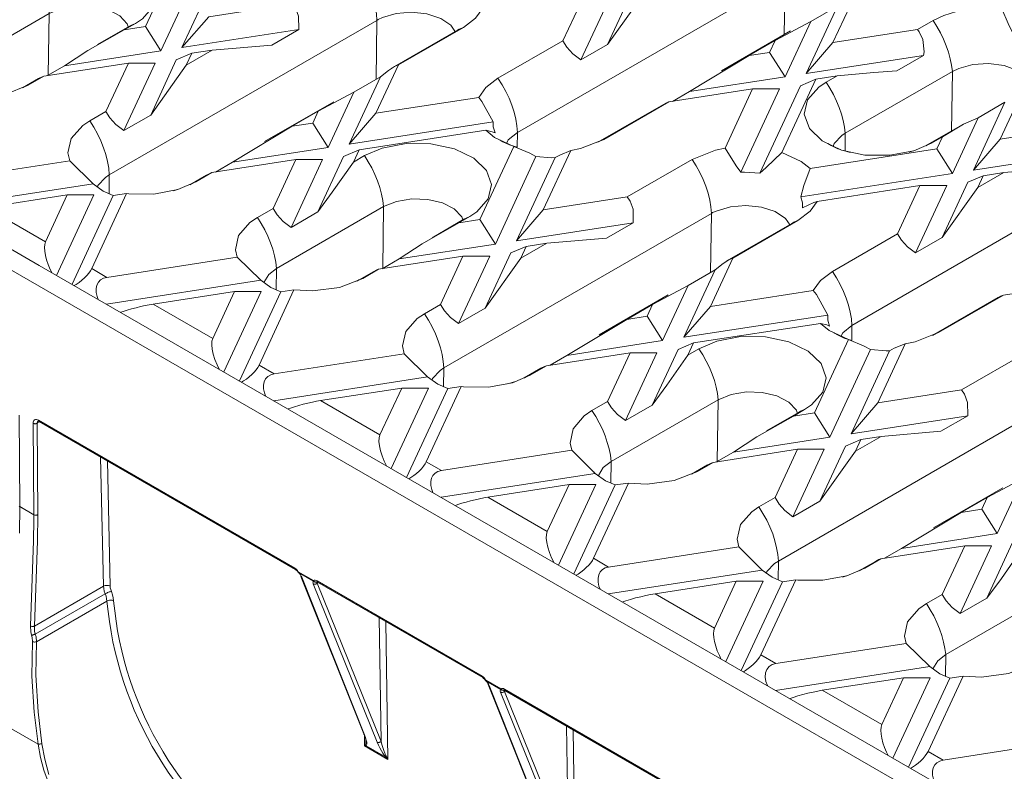
# Model space of a CAD drawing. Units: millimetres. Extents: x 1 to 1152, y 1 to 1319.
# Drawn here: x 12 to 13, y 6 to 7 of the extents above; entities that cross this region are included whole.
import ezdxf

# ---------------------------------------------------------------- set-up
doc = ezdxf.new("R2010")
doc.units = ezdxf.units.MM
doc.header["$LTSCALE"] = 5

msp = doc.modelspace()

# ---------------------------------------------------------------- linework, layer by layer
at = {"color": 7, "lineweight": 18}
for points in [[(14.25844, 5.64037), (11.47456, 7.24748), (11.48959, 7.25615), (12.15216, 6.87366), (12.21896, 6.83509), (12.84812, 6.47188), (12.91494, 6.43331), (13.54409, 6.0701), (13.61091, 6.03153)], [(12.65477, 7.02201), (12.65806, 7.01671), (12.66303, 7.01123), (12.66969, 7.00617), (12.69195, 7.01902), (12.72158, 7.06058), (12.74316, 7.07303), (12.79287, 7.07728), (12.81514, 7.09013), (12.81545, 7.09267), (12.81467, 7.10283), (12.8117, 7.10937), (12.80998, 7.1116), (12.82339, 7.11935), (12.82681, 7.11401), (12.82988, 7.10845), (12.83258, 7.10274), (12.83488, 7.09696), (12.83674, 7.09117), (12.83816, 7.08542), (12.83912, 7.07981), (12.83959, 7.07438), (12.61688, 6.94581), (12.61669, 6.93344)], [(12.21114, 7.0871), (12.22595, 7.09342), (12.24578, 7.0972), (12.26649, 7.09698), (12.28603, 7.09278), (12.30208, 7.08512), (12.3128, 7.07484), (12.31703, 7.06302), (12.31427, 7.05112), (12.3048, 7.04037), (12.29891, 7.03644)], [(12.35392, 7.08635), (12.34876, 7.08915), (12.33556, 7.09478), (12.30728, 7.03385)], [(12.13514, 7.04323), (12.13844, 7.03794), (12.14341, 7.03244), (12.15006, 7.02738), (12.17233, 7.04024), (12.18444, 7.05673), (12.20195, 7.0818), (12.21114, 7.0871), (12.21435, 7.08208), (12.21728, 7.07687), (12.21987, 7.07151), (12.22212, 7.06608), (12.22399, 7.06062), (12.22546, 7.05519), (12.22652, 7.04985), (12.22717, 7.04466), (12.13809, 6.99323), (12.13781, 6.97533)], [(12.43485, 7.03131), (12.3377, 7.01628), (12.36983, 7.08548), (12.36684, 7.08541), (12.35392, 7.08635), (12.32013, 7.01356), (12.24001, 7.00117), (12.22589, 6.99302)], [(12.27448, 6.96319), (12.27778, 6.9579), (12.28276, 6.9524), (12.28939, 6.94734), (12.31167, 6.9602), (12.3413, 7.00176), (12.36287, 7.01421), (12.41258, 7.01845), (12.43485, 7.03131), (12.43492, 7.03181), (12.43474, 7.04252), (12.43217, 7.04934), (12.42969, 7.05278), (12.48377, 7.08401), (12.48717, 7.07866), (12.49024, 7.07309), (12.49295, 7.0674), (12.49524, 7.0616), (12.49712, 7.05581), (12.49853, 7.05008), (12.49948, 7.04445), (12.49995, 7.03902), (12.27724, 6.91045), (12.27701, 6.89478)], [(12.83887, 7.02702), (12.83959, 7.07438), (12.85039, 7.0788), (12.86313, 7.08092), (12.8763, 7.08049), (12.88849, 7.07773), (12.89833, 7.07256), (12.90463, 7.06596), (12.90474, 7.06563)], [(12.69195, 7.01902), (12.71328, 7.06496), (12.72614, 7.07041), (12.72158, 7.06058)], [(12.60069, 6.99078), (12.65477, 7.02201), (12.67345, 7.06226), (12.58796, 7.04903), (12.58209, 7.04083), (12.57192, 7.0331), (12.51785, 7.0019), (12.51455, 7.00053), (12.50958, 6.99734), (12.50292, 6.99202)], [(12.66969, 7.00617), (12.69571, 7.06226), (12.67345, 7.06226)], [(12.87945, 7.02046), (12.89813, 7.06071)], [(12.22638, 6.99331), (12.22717, 7.04466), (12.23796, 7.04906), (12.25067, 7.05119), (12.26385, 7.05076), (12.27606, 7.04791), (12.28588, 7.04277), (12.29221, 7.03609), (12.29292, 7.0337)], [(12.42969, 7.05278), (12.35998, 7.04201), (12.3377, 7.01628)], [(12.88289, 6.99277), (12.91337, 6.99553), (12.9326, 6.99701), (12.95488, 7.00987), (12.85719, 6.99476), (12.88321, 7.05084), (12.86094, 7.03798), (12.83962, 6.99203), (12.76003, 6.97973), (12.74592, 6.97158)], [(13.19542, 7.03206), (13.18444, 7.0384), (13.18406, 7.03855), (13.18284, 7.0387), (13.18102, 7.03867), (13.17863, 7.03846), (13.17578, 7.03808), (13.06727, 7.02128), (13.05717, 7.01805), (13.04778, 7.01483), (13.03927, 7.02092), (13.03114, 7.02442), (13.02528, 7.03651), (13.02006, 7.04853), (13.01235, 7.04923), (13.00467, 7.04935), (12.99299, 7.04851), (12.98217, 7.04646), (12.9717, 7.04316), (12.9628, 7.03888)], [(12.4992, 6.98987), (12.49995, 7.03902), (12.50089, 7.03983), (12.50473, 7.04127), (12.51592, 7.0446), (12.52866, 7.04576), (12.54162, 7.04431), (12.55303, 7.04051), (12.56159, 7.0349), (12.56537, 7.0293)], [(12.95488, 7.00987), (12.95523, 7.01294), (12.9543, 7.02294), (12.95121, 7.02942), (12.94971, 7.03134), (12.9628, 7.03888), (12.96601, 7.03387), (12.96892, 7.02865), (12.97152, 7.0233), (12.97377, 7.01787), (12.97563, 7.01241), (12.9771, 7.00698), (12.97817, 7.00165), (12.97881, 6.99645), (12.88973, 6.94502), (12.88951, 6.93035)], [(12.24001, 7.00117), (12.25924, 7.01384), (12.28971, 7.03113), (12.29891, 7.03644), (12.29569, 7.03513), (12.29402, 7.03416), (12.26748, 7.01884)], [(12.32013, 7.01356), (12.30728, 7.03385), (12.28971, 7.03113)], [(12.56687, 7.03071), (12.51469, 7.00059)], [(12.57192, 7.0331), (12.56852, 7.0317), (12.56688, 7.03071)], [(12.86094, 7.03798), (12.83133, 7.02215), (12.80974, 7.00969), (12.76003, 6.97973)], [(12.85719, 6.99476), (12.87945, 7.02046), (12.94971, 7.03134)], [(12.84426, 7.03015), (12.78669, 6.99691)], [(12.34585, 7.01158), (12.36287, 7.01421)], [(12.83133, 7.02215), (12.82676, 7.01231)], [(13.01864, 6.94012), (13.03748, 6.98067), (13.05055, 6.98823), (13.05637, 6.9921), (13.06588, 7.00284), (13.06869, 7.01471), (13.06727, 7.02128)], [(12.31167, 6.9602), (12.33299, 7.00615), (12.34585, 7.01158), (12.3413, 7.00176)], [(12.80974, 7.00969), (12.82676, 7.01231), (12.83962, 6.99203)], [(12.20538, 6.98302), (12.2066, 6.9837), (12.20983, 6.98501), (12.22289, 6.99256), (12.29316, 7.00344), (12.27448, 6.96319), (12.26105, 6.95544)], [(12.29316, 7.00344), (12.31544, 7.00342), (12.28939, 6.94734)], [(12.49917, 6.96165), (12.51785, 7.0019)], [(12.51419, 7.00031), (12.51215, 6.99913)], [(12.97806, 6.94692), (12.97881, 6.99645), (12.98413, 6.99895), (12.99585, 7.00221), (13.00898, 7.0031), (13.02185, 7.0014), (13.03301, 6.9973), (13.0412, 6.99141), (13.04521, 6.98467)], [(12.21841, 6.99051), (12.20494, 6.98273)], [(12.21842, 6.99049), (12.22139, 6.99199), (12.22289, 6.99256)], [(12.36563, 6.91276), (12.37974, 6.9209), (12.45933, 6.93321), (12.48066, 6.97916), (12.50292, 6.99202), (12.47689, 6.93592), (12.59676, 6.95446), (12.59678, 6.95028), (12.59827, 6.9453), (12.59591, 6.94633), (12.59059, 6.94755)], [(12.59676, 6.95446), (12.58739, 6.9716), (12.58464, 6.97487), (12.59058, 6.98313), (12.60069, 6.99078), (12.60409, 6.98544), (12.60717, 6.97988), (12.60987, 6.97417), (12.61217, 6.9684), (12.61403, 6.9626), (12.61545, 6.95685), (12.61641, 6.95124), (12.61688, 6.94581), (12.60923, 6.93958), (12.6077, 6.93658)], [(12.86534, 6.99005), (12.85248, 6.98462), (12.81869, 6.91183)], [(12.83705, 6.92912), (12.86534, 6.99005), (12.88289, 6.99277), (12.87371, 6.98746), (12.86781, 6.98353), (12.85834, 6.97278), (12.85558, 6.96088), (12.85983, 6.94906), (12.87053, 6.93877), (12.88658, 6.9311), (12.90612, 6.92692), (12.92684, 6.9267), (12.94666, 6.93048), (12.96146, 6.9368), (12.97066, 6.9421), (12.96595, 6.93196)], [(12.20983, 6.98501), (12.19044, 6.97742), (12.16794, 6.97455), (12.15255, 6.97537), (12.12348, 6.91271), (12.13602, 6.90548)], [(12.68424, 6.9378), (12.68544, 6.93848), (12.68885, 6.9399), (12.74292, 6.97112), (12.81264, 6.9819), (12.78974, 6.93255), (12.78162, 6.93091), (12.76216, 6.9233)], [(12.8028, 6.9127), (12.83491, 6.9819), (12.81264, 6.9819)], [(12.87371, 6.98746), (12.87692, 6.98244), (12.87984, 6.97721), (12.88244, 6.97187), (12.88469, 6.96644), (12.88655, 6.96098), (12.88802, 6.95555), (12.88909, 6.95021), (12.88973, 6.94502), (12.88683, 6.94312), (12.88042, 6.93646), (12.87967, 6.93394)], [(12.48066, 6.97916), (12.45103, 6.96333), (12.42945, 6.95087), (12.37974, 6.9209)], [(12.58464, 6.97487), (12.49917, 6.96165), (12.47689, 6.93592)], [(12.46396, 6.97131), (12.40641, 6.93809)], [(12.73846, 6.96906), (12.6838, 6.93751)], [(12.73851, 6.96899), (12.74045, 6.97015), (12.74292, 6.97112)], [(12.86635, 6.88833), (12.8636, 6.88733), (12.85424, 6.88301), (12.85421, 6.88713), (12.85273, 6.89217), (12.97881, 6.91169), (13.00028, 6.95794), (13.02256, 6.9708), (12.99638, 6.9144), (13.09353, 6.92942)], [(12.45103, 6.96333), (12.44648, 6.95349)], [(12.93316, 6.8613), (12.93645, 6.85601), (12.94142, 6.85051), (12.94808, 6.84545), (12.97034, 6.85831), (12.99996, 6.89987), (13.02155, 6.91233), (13.07126, 6.91658), (13.09353, 6.92942), (13.09384, 6.93196), (13.09306, 6.94212), (13.09009, 6.94866), (13.08837, 6.9509), (13.10178, 6.95865), (13.1052, 6.9533), (13.10827, 6.94774), (13.11096, 6.94203), (13.11327, 6.93626), (13.11513, 6.93045), (13.11655, 6.92471), (13.11751, 6.9191), (13.11798, 6.91366), (12.89527, 6.7851), (12.89508, 6.77273)], [(13.00028, 6.95794), (12.98819, 6.95251), (12.97066, 6.9421)], [(12.24427, 6.92221), (12.24284, 6.92877), (12.24563, 6.94071), (12.25516, 6.95151), (12.26105, 6.95544), (12.26446, 6.95009), (12.26753, 6.94453), (12.27023, 6.93883), (12.27253, 6.93303), (12.27439, 6.92724), (12.27583, 6.92151), (12.27677, 6.91588), (12.27724, 6.91045), (12.27406, 6.90834), (12.26778, 6.90166), (12.26741, 6.90031)], [(12.45933, 6.93321), (12.44648, 6.95349), (12.42945, 6.95087)], [(12.98312, 6.94984), (12.95658, 6.93452)], [(12.99638, 6.9144), (13.01864, 6.94012), (13.08837, 6.9509)], [(12.48034, 6.92109), (12.48505, 6.93123), (12.59059, 6.94755), (12.59789, 6.94162), (12.61395, 6.93408)], [(12.48953, 6.9264), (12.50434, 6.93271), (12.52417, 6.93648), (12.54488, 6.93627), (12.56442, 6.93208), (12.58046, 6.92441), (12.59117, 6.91413), (12.59542, 6.90231), (12.59266, 6.89041), (12.58319, 6.87966), (12.5773, 6.87573)], [(12.63231, 6.92565), (12.62714, 6.92844), (12.61395, 6.93408), (12.58567, 6.87315)], [(12.61666, 6.93341), (12.61041, 6.93531), (12.60474, 6.93795), (12.60244, 6.93942), (12.60208, 6.93965)], [(12.63837, 6.88128), (12.66127, 6.93063), (12.66938, 6.93228), (12.68885, 6.9399)], [(12.78974, 6.93255), (12.79891, 6.91784), (12.8028, 6.9127), (12.80584, 6.91277), (12.81869, 6.91183), (12.82387, 6.91651), (12.83705, 6.92912), (12.8531, 6.92158), (12.86041, 6.91563), (12.8551, 6.90159), (12.85273, 6.89217)], [(12.88578, 6.93149), (12.88353, 6.93217), (12.87795, 6.93473), (12.87508, 6.93658)], [(12.96146, 6.9368), (12.95826, 6.93548), (12.95681, 6.93466)], [(12.41353, 6.88252), (12.41683, 6.87723), (12.4218, 6.87173), (12.42845, 6.86667), (12.45071, 6.87953), (12.46281, 6.89602), (12.48034, 6.92109), (12.48953, 6.9264), (12.49274, 6.92137), (12.49567, 6.91615), (12.49826, 6.9108), (12.50051, 6.90537), (12.50237, 6.89991), (12.50385, 6.89448), (12.50491, 6.88915), (12.50556, 6.88395), (12.41648, 6.83252), (12.4162, 6.81462)], [(12.45071, 6.87953), (12.47219, 6.92578), (12.48505, 6.93123)], [(12.71324, 6.8706), (12.61609, 6.85558), (12.64821, 6.92477), (12.64523, 6.9247), (12.63231, 6.92565), (12.59852, 6.85285), (12.51839, 6.84046), (12.50428, 6.83231)], [(12.66127, 6.93063), (12.6521, 6.92688), (12.64821, 6.92477)], [(12.86041, 6.91563), (12.96595, 6.93196), (12.97881, 6.91169)], [(12.89383, 6.92905), (12.8881, 6.93078)], [(12.9481, 6.9311), (12.94287, 6.92941)], [(12.26374, 6.90296), (12.24427, 6.92221), (12.13602, 6.90548), (12.13317, 6.90469), (12.1308, 6.90333), (12.12896, 6.9014), (12.12774, 6.89898), (12.12716, 6.89615), (12.12724, 6.89298), (12.12798, 6.88958), (12.12888, 6.8871)], [(12.40045, 6.87496), (12.41353, 6.88252), (12.43235, 6.92308), (12.36264, 6.9123), (12.34921, 6.90453), (12.3343, 6.89817), (12.31437, 6.8944), (12.29356, 6.89463), (12.29167, 6.89485), (12.26267, 6.83237), (12.27521, 6.82512)], [(12.43235, 6.92308), (12.45463, 6.92308), (12.42845, 6.86667)], [(12.55287, 6.80248), (12.55617, 6.79719), (12.56114, 6.79169), (12.56778, 6.78663), (12.59006, 6.79949), (12.61969, 6.84105), (12.64126, 6.85351), (12.69096, 6.85774), (12.71324, 6.8706), (12.71331, 6.8711), (12.71313, 6.88181), (12.71056, 6.88863), (12.70808, 6.89208), (12.76216, 6.9233), (12.76556, 6.91795), (12.76863, 6.91238), (12.77133, 6.90669), (12.77363, 6.9009), (12.77551, 6.8951), (12.77692, 6.88935), (12.77787, 6.88374), (12.77834, 6.87831), (12.55563, 6.74974), (12.55539, 6.73408)], [(12.35806, 6.91017), (12.34416, 6.90215)], [(12.35806, 6.91016), (12.36091, 6.91163), (12.36264, 6.9123)], [(12.97034, 6.85831), (12.99167, 6.90426), (13.00453, 6.9097), (12.99996, 6.89987)], [(13.00453, 6.9097), (13.02155, 6.91233)], [(12.28059, 6.89323), (12.27212, 6.89691), (12.26374, 6.90296), (12.13571, 6.88316)], [(12.26266, 6.90416), (12.26244, 6.9043)], [(12.34921, 6.90453), (12.34581, 6.90313), (12.34438, 6.9023)], [(12.87908, 6.83008), (12.93316, 6.8613), (12.95184, 6.90155), (12.86635, 6.88833), (12.86048, 6.88012), (12.85031, 6.8724), (12.79623, 6.84117), (12.79294, 6.83983), (12.78796, 6.83663), (12.78131, 6.8313)], [(12.94808, 6.84545), (12.9741, 6.90155), (12.95184, 6.90155)], [(12.1746, 6.8832), (12.24221, 6.89366)], [(12.22409, 6.85463), (12.24221, 6.89366), (12.26448, 6.89366), (12.23342, 6.82674)], [(12.24628, 6.81933), (12.28059, 6.89323), (12.29167, 6.89485)], [(12.33569, 6.89877), (12.33053, 6.89712)], [(12.70808, 6.89208), (12.63837, 6.88128), (12.61609, 6.85558)], [(12.14776, 6.87642), (12.14963, 6.87708), (12.15296, 6.87813), (12.15655, 6.87919), (12.1603, 6.88019), (12.16409, 6.88112), (12.16781, 6.88195), (12.17135, 6.88265), (12.1746, 6.8832), (12.22409, 6.85463), (12.22348, 6.85256), (12.22326, 6.84994), (12.22346, 6.84684), (12.22408, 6.84337), (12.22508, 6.83962), (12.22645, 6.83571), (12.22813, 6.83176), (12.22948, 6.82902)], [(12.50477, 6.8326), (12.50556, 6.88395), (12.51635, 6.88835), (12.52906, 6.89048), (12.54224, 6.89005), (12.55445, 6.8872), (12.56427, 6.88206), (12.5706, 6.87538), (12.57133, 6.87294)], [(12.77759, 6.82916), (12.77834, 6.87831), (12.77928, 6.87912), (12.78312, 6.88056), (12.79431, 6.8839), (12.80705, 6.88505), (12.82001, 6.8836), (12.83142, 6.8798), (12.83998, 6.87419), (12.84376, 6.86859)], [(12.38374, 6.84191), (12.38234, 6.84795), (12.38485, 6.85985), (12.3941, 6.87067), (12.40045, 6.87496), (12.40366, 6.86994), (12.40659, 6.86473), (12.40917, 6.85937), (12.41142, 6.85394), (12.41328, 6.84848), (12.41477, 6.84306), (12.41583, 6.83771), (12.41648, 6.83252), (12.40987, 6.82746), (12.40583, 6.82078)], [(12.51839, 6.84046), (12.53763, 6.85313), (12.5681, 6.87042), (12.5773, 6.87573), (12.57408, 6.87441), (12.57241, 6.87345), (12.54587, 6.85813)], [(12.59852, 6.85285), (12.58567, 6.87315), (12.5681, 6.87042)], [(12.84526, 6.87001), (12.79308, 6.83988)], [(12.85031, 6.8724), (12.84691, 6.87098), (12.84527, 6.87001)], [(12.59006, 6.79949), (12.61138, 6.84544), (12.62424, 6.85087), (12.61969, 6.84105)], [(12.62424, 6.85087), (12.64126, 6.85351)], [(12.40321, 6.82265), (12.38374, 6.84191), (12.27521, 6.82512), (12.27237, 6.82434), (12.26999, 6.82296), (12.26816, 6.82105), (12.26694, 6.81863), (12.26635, 6.8158), (12.26644, 6.81262), (12.26717, 6.80921), (12.26808, 6.80674)], [(12.48377, 6.8223), (12.48499, 6.82299), (12.48821, 6.8243), (12.50128, 6.83185), (12.57155, 6.84271), (12.55287, 6.80248), (12.53944, 6.79473)], [(12.57155, 6.84271), (12.59381, 6.84271), (12.56778, 6.78663)], [(12.77756, 6.80094), (12.79623, 6.84117)], [(12.79258, 6.83959), (12.79053, 6.83841)], [(12.24812, 6.81827), (12.24978, 6.81926), (12.25216, 6.82087), (12.25446, 6.82266), (12.25663, 6.82458), (12.25859, 6.82656), (12.26028, 6.82856), (12.26166, 6.83052), (12.26267, 6.83237)], [(12.4968, 6.8298), (12.48333, 6.82202)], [(12.49681, 6.82978), (12.49978, 6.83128), (12.50128, 6.83185)], [(12.64402, 6.75205), (12.65813, 6.76019), (12.73771, 6.77251), (12.75905, 6.81845), (12.78131, 6.8313), (12.75528, 6.77521), (12.87514, 6.79376), (12.87517, 6.78958), (12.87666, 6.78459), (12.8743, 6.78562), (12.86898, 6.78684)], [(12.87514, 6.79376), (12.86578, 6.8109), (12.86303, 6.81416), (12.86896, 6.82242), (12.87908, 6.83008), (12.88248, 6.82473), (12.88556, 6.81917), (12.88826, 6.81346), (12.89055, 6.80769), (12.89242, 6.8019), (12.89384, 6.79615), (12.8948, 6.79053), (12.89527, 6.7851), (12.88762, 6.77887), (12.88609, 6.77587)], [(12.41985, 6.81305), (12.41173, 6.81655), (12.40321, 6.82265), (12.27491, 6.8028)], [(12.40249, 6.82365), (12.40181, 6.82408)], [(12.48821, 6.8243), (12.46883, 6.81671), (12.44633, 6.81383), (12.43094, 6.81466), (12.40187, 6.75201), (12.41441, 6.74476)], [(12.75905, 6.81845), (12.72942, 6.8026), (12.70784, 6.79015), (12.65813, 6.76019)], [(12.96263, 6.77709), (12.96383, 6.77777), (12.96724, 6.77919), (13.02131, 6.81041), (13.09103, 6.82119), (13.06812, 6.77184), (13.06001, 6.7702), (13.04055, 6.76258)], [(12.3138, 6.80285), (12.38141, 6.81331), (12.40367, 6.81331), (12.37262, 6.7464)], [(12.38141, 6.81331), (12.36328, 6.77427), (12.36262, 6.77191), (12.36246, 6.76885), (12.36284, 6.76523), (12.36373, 6.76116), (12.36509, 6.75683), (12.36688, 6.75238), (12.36867, 6.74867)], [(12.38548, 6.73896), (12.41985, 6.81305), (12.43094, 6.81466)], [(12.74235, 6.8106), (12.6848, 6.77737)], [(12.86303, 6.81416), (12.77756, 6.80094), (12.75528, 6.77521)], [(13.01689, 6.80828), (13.01884, 6.80942), (13.02131, 6.81041)], [(12.28695, 6.79608), (12.28883, 6.79671), (12.29216, 6.79778), (12.29574, 6.79883), (12.29949, 6.79983), (12.30328, 6.80076), (12.30701, 6.80159), (12.31055, 6.8023), (12.3138, 6.80285), (12.36328, 6.77427)], [(12.72942, 6.8026), (12.72487, 6.79278)], [(13.01685, 6.80835), (12.96219, 6.7768)], [(12.52266, 6.76151), (12.52123, 6.76806), (12.52402, 6.78001), (12.53355, 6.79078), (12.53944, 6.79473), (12.54285, 6.78938), (12.54592, 6.78381), (12.54862, 6.77812), (12.55092, 6.77233), (12.55278, 6.76653), (12.55421, 6.7608), (12.55516, 6.75517), (12.55563, 6.74974), (12.55245, 6.74763), (12.54617, 6.74095), (12.5458, 6.7396)], [(12.73771, 6.77251), (12.72487, 6.79278), (12.70784, 6.79015)], [(12.75873, 6.76038), (12.76344, 6.77052), (12.86898, 6.78684), (12.87628, 6.78091), (12.89234, 6.77335)], [(12.89503, 6.77269), (12.88878, 6.7746), (12.88313, 6.77724), (12.88083, 6.77871), (12.88046, 6.77894)], [(12.91676, 6.72058), (12.93966, 6.76992), (12.94777, 6.77158), (12.96724, 6.77919)], [(12.7291, 6.71883), (12.75058, 6.76508), (12.76344, 6.77052)], [(12.76792, 6.76569), (12.78273, 6.77199), (12.80256, 6.77577), (12.82327, 6.77556), (12.84281, 6.77137), (12.85885, 6.7637), (12.86956, 6.75342), (12.87381, 6.7416), (12.87105, 6.7297), (12.86158, 6.71895), (12.85569, 6.71502)], [(12.9107, 6.76494), (12.90553, 6.76773), (12.89234, 6.77335), (12.86406, 6.71242)], [(12.93966, 6.76992), (12.93049, 6.76617), (12.92659, 6.76406)], [(12.54213, 6.74224), (12.52266, 6.76151), (12.41441, 6.74476), (12.41156, 6.74398), (12.40919, 6.7426), (12.40735, 6.74069), (12.40613, 6.73827), (12.40555, 6.73544), (12.40563, 6.73227), (12.40637, 6.72887), (12.40727, 6.72638)], [(12.67884, 6.71426), (12.69192, 6.7218), (12.71074, 6.76237), (12.64103, 6.75158), (12.6276, 6.74383), (12.61269, 6.73746), (12.59276, 6.73369), (12.57195, 6.73392), (12.57006, 6.73415), (12.54106, 6.67165), (12.5536, 6.66441)], [(12.69192, 6.7218), (12.69521, 6.71651), (12.70019, 6.71102), (12.70684, 6.70596), (12.7291, 6.71883), (12.7412, 6.73531), (12.75873, 6.76038), (12.76792, 6.76569), (12.77113, 6.76066), (12.77406, 6.75544), (12.77664, 6.75009), (12.77889, 6.74466), (12.78076, 6.7392), (12.78224, 6.73377), (12.7833, 6.72844), (12.78395, 6.72324), (12.69487, 6.67181), (12.69459, 6.65391)], [(12.71074, 6.76237), (12.73302, 6.76237), (12.70684, 6.70596)], [(12.99163, 6.7099), (12.89448, 6.69487), (12.92659, 6.76406), (12.92362, 6.76399), (12.9107, 6.76494), (12.87691, 6.69215), (12.79678, 6.67976), (12.78267, 6.6716)], [(12.83126, 6.64177), (12.83456, 6.63648), (12.83953, 6.63098), (12.84617, 6.62592), (12.86845, 6.63878), (12.89808, 6.68034), (12.91964, 6.6928), (12.96935, 6.69703), (12.99163, 6.7099), (12.9917, 6.7104), (12.99152, 6.7211), (12.98895, 6.72792), (12.98646, 6.73137), (13.04055, 6.76258), (13.04395, 6.75723), (13.04702, 6.75167), (13.04971, 6.74596), (13.05202, 6.74019), (13.05389, 6.7344), (13.05531, 6.72865), (13.05626, 6.72303), (13.05673, 6.7176), (12.83402, 6.58903), (12.83378, 6.57337)], [(12.38731, 6.73791), (12.38898, 6.7389), (12.39135, 6.74051), (12.39366, 6.7423), (12.39583, 6.74421), (12.39778, 6.74621), (12.39948, 6.74821), (12.40085, 6.75016), (12.40187, 6.75201)], [(12.54105, 6.74345), (12.54083, 6.74359)], [(12.63645, 6.74946), (12.62255, 6.74144)], [(12.6276, 6.74383), (12.6242, 6.74242), (12.62277, 6.74159)], [(12.63645, 6.74945), (12.6393, 6.75092), (12.64103, 6.75158)], [(12.55898, 6.73252), (12.55051, 6.7362), (12.54213, 6.74224), (12.4141, 6.72244)], [(12.61408, 6.73806), (12.60892, 6.73641)], [(12.45299, 6.72249), (12.5206, 6.73295)], [(12.50248, 6.69392), (12.5206, 6.73295), (12.54287, 6.73295), (12.51181, 6.66603)], [(12.52467, 6.65862), (12.55898, 6.73252), (12.57006, 6.73415)], [(12.78316, 6.6719), (12.78395, 6.72324), (12.79474, 6.72765), (12.80745, 6.72977), (12.82063, 6.72934), (12.83284, 6.72649), (12.84266, 6.72135), (12.84899, 6.71467), (12.84971, 6.71223)], [(12.98646, 6.73137), (12.91676, 6.72058), (12.89448, 6.69487)], [(12.42614, 6.71571), (12.42802, 6.71637), (12.43135, 6.71742), (12.43494, 6.71846), (12.43869, 6.71948), (12.44248, 6.72041), (12.4462, 6.72124), (12.44974, 6.72194), (12.45299, 6.72249), (12.50248, 6.69392), (12.50181, 6.69155), (12.50166, 6.68849), (12.50203, 6.68487), (12.50292, 6.68081), (12.50428, 6.67648), (12.50608, 6.67203), (12.50787, 6.66831)], [(12.66213, 6.68119), (12.66073, 6.68724), (12.66324, 6.69915), (12.67249, 6.70996), (12.67884, 6.71426), (12.68205, 6.70923), (12.68498, 6.70401), (12.68756, 6.69866), (12.68981, 6.69323), (12.69167, 6.68777), (12.69316, 6.68234), (12.69421, 6.67701), (12.69487, 6.67181), (12.68826, 6.66676), (12.68421, 6.66008)], [(12.79678, 6.67976), (12.81602, 6.69242), (12.84649, 6.70971), (12.85569, 6.71502), (12.85246, 6.7137), (12.8508, 6.71274), (12.82426, 6.69741)], [(12.87691, 6.69215), (12.86406, 6.71242), (12.84649, 6.70971)], [(12.20213, 6.71048), (12.20267, 6.63427), (12.21437, 6.62752), (12.21383, 6.70365), (12.21391, 6.7046), (12.21416, 6.70544), (12.21456, 6.70609), (12.21512, 6.70656), (12.2158, 6.70681), (12.21658, 6.70685), (12.21741, 6.70666), (12.21828, 6.70626), (12.43156, 6.58313), (12.43237, 6.58259), (12.43314, 6.58188), (12.43387, 6.58106), (12.43452, 6.58015), (12.44714, 6.57284), (12.44714, 6.57276), (12.44716, 6.57267), (12.44716, 6.57259), (12.44717, 6.57251), (12.44719, 6.57244), (12.44721, 6.57235), (12.44723, 6.57228), (12.44726, 6.57221), (12.44753, 6.57196), (12.44784, 6.57176), (12.44817, 6.57159), (12.44853, 6.57149), (12.44888, 6.57146), (12.44924, 6.57148), (12.44959, 6.57158), (12.44967, 6.5716), (12.44969, 6.5716), (12.4497, 6.5716), (12.44971, 6.57162), (12.44973, 6.57162), (12.44974, 6.57163), (12.44976, 6.57163), (12.44977, 6.57165), (12.44978, 6.57165), (12.44958, 6.57156), (12.4492, 6.57151), (12.44881, 6.57153), (12.44842, 6.57165), (12.44805, 6.57184), (12.4477, 6.57212), (12.44739, 6.57245), (12.44714, 6.57284), (12.4478, 6.57302), (12.44852, 6.57301), (12.4493, 6.57281), (12.4501, 6.57242), (12.45014, 6.57208), (12.45023, 6.57176), (12.45038, 6.57152), (12.45059, 6.57134)], [(12.21383, 6.70365), (12.21419, 6.70348), (12.21459, 6.70335), (12.21503, 6.70328), (12.21551, 6.70326), (12.21596, 6.70328), (12.21641, 6.70337), (12.21681, 6.70349), (12.21717, 6.70366), (12.2177, 6.62753), (12.2177, 6.62751), (12.21762, 6.60584), (12.21487, 6.53485), (12.27238, 6.56806), (12.26999, 6.6756)], [(12.21928, 6.70488), (12.21717, 6.70366), (12.21721, 6.70426), (12.21738, 6.70478), (12.21763, 6.70519), (12.21798, 6.70548)], [(12.21799, 6.70546), (12.21805, 6.70546), (12.21853, 6.7053), (12.21877, 6.70517), (12.43206, 6.58205), (12.43258, 6.58169), (12.43345, 6.58085), (12.43419, 6.57985), (12.43421, 6.5798), (12.43424, 6.57976), (12.43428, 6.5797), (12.43431, 6.57966), (12.43435, 6.57962), (12.43439, 6.57956), (12.43444, 6.57952), (12.43446, 6.57948), (12.43448, 6.57948), (12.43452, 6.57948), (12.43462, 6.57952), (12.4346, 6.57959), (12.43458, 6.57966), (12.43456, 6.57973), (12.43455, 6.57981), (12.43453, 6.5799), (12.43452, 6.57996), (12.43452, 6.58005), (12.43452, 6.58015), (12.43433, 6.58001), (12.43421, 6.57991), (12.43419, 6.57985)], [(12.21828, 6.70626), (12.21831, 6.7059), (12.21841, 6.70559), (12.21856, 6.70535), (12.21877, 6.70517)], [(12.86845, 6.63878), (12.88977, 6.68473), (12.90263, 6.69016), (12.89808, 6.68034)], [(12.90263, 6.69016), (12.91964, 6.6928)], [(12.6816, 6.66194), (12.66213, 6.68119), (12.5536, 6.66441), (12.55076, 6.66363), (12.54838, 6.66226), (12.54655, 6.66033), (12.54533, 6.65791), (12.54474, 6.65508), (12.54483, 6.65191), (12.54556, 6.64851), (12.54646, 6.64603)], [(12.76216, 6.66159), (12.76338, 6.66227), (12.7666, 6.66359), (12.77967, 6.67115), (12.84994, 6.68201), (12.83126, 6.64177), (12.81783, 6.63402)], [(12.84994, 6.68201), (12.8722, 6.68201), (12.84617, 6.62592)], [(12.27563, 6.67235), (12.27795, 6.56813)], [(12.52651, 6.65756), (12.52817, 6.65855), (12.53055, 6.66016), (12.53285, 6.66194), (12.53502, 6.66387), (12.53698, 6.66585), (12.53867, 6.66785), (12.54005, 6.66981), (12.54106, 6.67165)], [(12.7752, 6.66908), (12.77817, 6.67058), (12.77967, 6.67115)], [(12.92241, 6.59134), (12.93652, 6.59948), (13.0161, 6.6118), (13.03744, 6.65774), (13.0597, 6.67059), (13.03367, 6.61451), (13.15353, 6.63305), (13.15356, 6.62885), (13.15505, 6.62387), (13.15267, 6.62491), (13.14737, 6.62613)], [(12.69824, 6.65233), (12.69012, 6.65584), (12.6816, 6.66194), (12.5533, 6.64209)], [(12.68088, 6.66294), (12.6802, 6.66337)], [(12.7666, 6.66359), (12.74721, 6.65601), (12.72471, 6.65312), (12.70933, 6.65394), (12.68026, 6.5913), (12.6928, 6.58405)], [(12.77519, 6.66909), (12.76171, 6.66131)], [(12.66387, 6.57826), (12.69824, 6.65233), (12.70933, 6.65394)], [(13.03744, 6.65774), (13.00781, 6.6419), (12.98623, 6.62944), (12.93652, 6.59948)], [(12.59219, 6.64215), (12.6598, 6.6526), (12.68206, 6.65259), (12.65101, 6.58569)], [(12.6598, 6.6526), (12.64167, 6.61356), (12.64101, 6.6112), (12.64085, 6.60815), (12.64123, 6.60452), (12.64212, 6.60045), (12.64348, 6.59612), (12.64527, 6.59167), (12.64706, 6.58795)], [(13.02074, 6.6499), (12.96319, 6.61666)], [(12.56534, 6.63537), (12.56721, 6.63601), (12.57053, 6.63706), (12.57413, 6.63812), (12.57788, 6.63912), (12.58167, 6.64005), (12.58539, 6.64088), (12.58894, 6.64159), (12.59219, 6.64215), (12.64167, 6.61356)], [(13.00781, 6.6419), (13.00326, 6.63208)], [(12.20221, 6.63463), (12.20267, 6.63426), (12.20258, 6.61215)], [(12.2177, 6.62753), (12.21734, 6.62735), (12.21694, 6.62723), (12.21649, 6.62716), (12.21603, 6.62713), (12.21558, 6.62715), (12.21513, 6.62723), (12.21471, 6.62735), (12.21437, 6.62752), (12.21437, 6.62751), (12.20267, 6.63426), (12.20267, 6.63427)], [(12.20267, 6.63426), (12.20267, 6.63426)], [(12.80105, 6.6008), (12.79962, 6.60735), (12.80241, 6.6193), (12.81194, 6.63008), (12.81783, 6.63402), (12.82124, 6.62866), (12.82431, 6.6231), (12.82701, 6.61741), (12.82931, 6.61162), (12.83117, 6.60583), (12.8326, 6.60008), (12.83355, 6.59446), (12.83402, 6.58903), (12.83084, 6.58692), (12.82456, 6.58023), (12.82419, 6.5789)], [(13.0161, 6.6118), (13.00326, 6.63208), (12.98623, 6.62944)], [(12.19581, 6.44935), (12.21803, 6.43653), (12.21476, 6.46337), (12.21281, 6.49309), (12.21327, 6.52202), (12.21303, 6.52545), (12.21256, 6.52727), (12.21184, 6.53017), (12.21153, 6.53502), (12.21427, 6.60587), (12.21437, 6.6234), (12.21437, 6.62751), (12.21471, 6.62734), (12.21513, 6.62721), (12.21558, 6.62715), (12.21603, 6.62712), (12.21649, 6.62715), (12.21694, 6.62721), (12.21734, 6.62734), (12.2177, 6.62751)], [(12.97031, 6.56109), (12.9736, 6.5558), (12.97858, 6.55031), (12.98523, 6.54526), (13.00749, 6.5581), (13.01959, 6.5746), (13.03712, 6.59966), (13.04631, 6.60496), (13.04952, 6.59995), (13.05245, 6.59473), (13.05503, 6.58938), (13.05728, 6.58395), (13.05914, 6.57849), (13.06063, 6.57306), (13.06169, 6.56773), (13.06234, 6.56252), (12.97326, 6.5111), (12.97298, 6.4932)], [(13.00749, 6.5581), (13.02896, 6.60437), (13.04183, 6.60981)], [(12.82052, 6.58153), (12.80105, 6.6008), (12.6928, 6.58405), (12.68995, 6.58327), (12.68756, 6.5819), (12.68574, 6.57998), (12.68452, 6.57756), (12.68394, 6.57473), (12.68402, 6.57156), (12.68476, 6.56816), (12.68566, 6.56567)], [(12.95723, 6.55355), (12.97031, 6.56109), (12.98913, 6.60166), (12.91942, 6.59087), (12.90599, 6.58312), (12.89108, 6.57676), (12.87114, 6.57298), (12.85034, 6.5732), (12.84845, 6.57344), (12.81945, 6.51094), (12.83199, 6.5037)], [(12.98913, 6.60166), (13.01141, 6.60166), (12.98523, 6.54526)], [(12.6657, 6.5772), (12.66737, 6.57819), (12.66974, 6.5798), (12.67205, 6.58159), (12.67421, 6.58351), (12.67617, 6.58549), (12.67787, 6.58751), (12.67924, 6.58945), (12.68026, 6.5913)], [(12.91484, 6.58876), (12.90094, 6.58073)], [(12.91484, 6.58874), (12.91769, 6.59021), (12.91942, 6.59087)], [(12.43156, 6.58313), (12.4316, 6.58277), (12.4317, 6.58246), (12.43185, 6.58221), (12.43206, 6.58205)], [(12.83737, 6.57181), (12.82889, 6.57549), (12.82052, 6.58153), (12.69249, 6.56173)], [(12.81944, 6.58274), (12.81921, 6.58287)], [(12.90599, 6.58312), (12.90259, 6.5817), (12.90116, 6.58088)], [(12.44702, 6.56996), (12.44677, 6.57078), (12.44673, 6.57145), (12.44688, 6.57194), (12.44726, 6.57221), (12.43462, 6.57952), (12.43552, 6.57851), (12.4363, 6.57746), (12.43692, 6.57646), (12.43738, 6.57553), (12.43708, 6.57574), (12.43685, 6.57602), (12.43674, 6.57623), (12.48898, 6.44508), (12.48909, 6.44485), (12.48931, 6.44459), (12.4896, 6.44437)], [(12.44992, 6.57171), (12.44978, 6.57159), (12.4498, 6.57135), (12.44995, 6.57101), (12.45024, 6.57056), (12.44991, 6.57028), (12.44952, 6.57003), (12.44909, 6.56985), (12.44864, 6.56974), (12.4482, 6.56969), (12.44777, 6.56971), (12.44738, 6.5698), (12.44702, 6.56996), (12.50014, 6.43828), (12.50117, 6.43587), (12.50235, 6.43346), (12.50363, 6.43116), (12.50494, 6.42903), (12.50623, 6.4272), (12.50745, 6.42571), (12.49101, 6.43521), (12.49141, 6.43576), (12.49156, 6.43677), (12.49156, 6.43681), (12.49145, 6.4382), (12.49108, 6.43999), (12.49045, 6.44208), (12.4896, 6.44437), (12.43738, 6.57553)], [(12.44976, 6.57163), (12.45005, 6.57159), (12.45059, 6.57134), (12.58795, 6.49205), (12.58849, 6.49167), (12.58937, 6.49083), (12.59016, 6.48971), (12.5902, 6.48966), (12.59023, 6.48962), (12.59027, 6.48956), (12.5903, 6.48952), (12.59034, 6.48946), (12.59038, 6.48942), (12.59041, 6.48937), (12.59045, 6.48933), (12.59046, 6.48933), (12.59052, 6.48931), (12.59063, 6.48935), (12.5906, 6.48942), (12.59058, 6.48949), (12.59056, 6.48956), (12.59055, 6.48965), (12.59053, 6.48971), (12.59052, 6.4898), (12.59052, 6.48988), (12.59052, 6.48996), (12.59033, 6.48984), (12.59021, 6.48976), (12.59016, 6.48971)], [(12.4501, 6.57242), (12.58746, 6.49313), (12.5883, 6.49256), (12.5891, 6.49183), (12.58985, 6.49095), (12.59052, 6.48996), (12.60294, 6.48278), (12.6036, 6.48301), (12.60435, 6.48302), (12.60516, 6.48283), (12.60601, 6.48242), (12.81928, 6.3593)], [(12.73138, 6.56178), (12.79899, 6.57224)], [(12.78087, 6.53321), (12.79899, 6.57224), (12.82126, 6.57224), (12.7902, 6.50533)], [(12.80306, 6.49791), (12.83737, 6.57181), (12.84845, 6.57344)], [(12.89246, 6.57735), (12.8873, 6.5757)], [(12.21327, 6.52202), (12.21363, 6.52187), (12.21403, 6.52174), (12.21448, 6.52165), (12.21494, 6.5216), (12.21539, 6.5216), (12.21584, 6.52165), (12.21624, 6.52174), (12.2166, 6.52187), (12.21626, 6.52601), (12.21566, 6.52819), (12.2738, 6.56176), (12.27303, 6.56391), (12.27256, 6.56603), (12.27238, 6.56806), (12.27298, 6.56835), (12.27366, 6.56858), (12.27439, 6.56871), (12.27516, 6.56877), (12.27594, 6.56874), (12.27667, 6.56862), (12.27735, 6.56841), (12.27795, 6.56813), (12.27808, 6.56671), (12.27842, 6.56523), (12.27896, 6.5637), (12.27992, 6.56102), (12.28055, 6.5584), (12.28083, 6.55588), (12.28023, 6.55615), (12.27955, 6.55633), (12.27881, 6.55644), (12.27803, 6.55646), (12.27727, 6.5564), (12.27653, 6.55624), (12.27585, 6.55602), (12.27526, 6.55573), (12.27503, 6.55766), (12.27453, 6.55969), (12.2738, 6.56176), (12.27438, 6.56209), (12.27505, 6.56241), (12.27574, 6.56273), (12.27646, 6.56302), (12.27717, 6.56327), (12.27784, 6.56346), (12.27845, 6.56362), (12.27896, 6.5637)], [(12.4511, 6.57105), (12.45024, 6.57056), (12.50335, 6.43888), (12.50302, 6.4386), (12.50263, 6.43835), (12.50221, 6.43817), (12.50177, 6.43806), (12.50133, 6.43801), (12.50089, 6.43803), (12.50049, 6.43812), (12.50014, 6.43828)], [(12.70453, 6.55501), (12.70721, 6.55592), (12.71106, 6.5571), (12.71519, 6.55827), (12.71945, 6.55935), (12.72367, 6.56033), (12.7277, 6.56115), (12.73138, 6.56178), (12.78087, 6.53321), (12.78026, 6.53115), (12.78003, 6.52852), (12.78024, 6.52542), (12.78085, 6.52195), (12.78185, 6.5182), (12.78323, 6.51428), (12.78491, 6.51034), (12.78626, 6.5076)], [(12.94052, 6.52048), (12.93912, 6.52652), (12.94163, 6.53844), (12.95088, 6.54924), (12.95723, 6.55355), (12.96044, 6.54852), (12.96335, 6.5433), (12.96595, 6.53795), (12.9682, 6.53252), (12.97006, 6.52706), (12.97155, 6.52163), (12.9726, 6.5163), (12.97326, 6.5111), (12.96664, 6.50605), (12.96259, 6.49937)], [(12.50184, 6.54176), (12.50335, 6.43888), (12.50402, 6.4363), (12.50477, 6.43376), (12.50559, 6.43137), (12.50641, 6.42923), (12.50723, 6.42742), (12.50801, 6.42602), (12.50841, 6.42534), (12.50878, 6.42463), (12.50912, 6.42387), (12.48969, 6.4351), (12.48998, 6.43549), (12.49023, 6.43585), (12.49044, 6.43619), (12.49048, 6.43605), (12.49053, 6.43592), (12.49059, 6.43578), (12.49066, 6.43567), (12.49074, 6.43555), (12.49083, 6.43544), (12.49091, 6.43533), (12.49101, 6.43521), (12.4906, 6.4352), (12.49017, 6.43517), (12.48969, 6.4351), (12.48955, 6.44441)], [(12.21153, 6.53502), (12.21189, 6.53485), (12.2123, 6.53473), (12.21274, 6.53463), (12.2132, 6.53459), (12.21366, 6.53459), (12.2141, 6.53463), (12.21451, 6.53473), (12.21487, 6.53485), (12.21506, 6.53069), (12.21566, 6.52819), (12.21531, 6.52805), (12.21491, 6.5279), (12.21449, 6.52776), (12.21408, 6.52762), (12.21364, 6.52749), (12.21326, 6.5274), (12.21288, 6.52731), (12.21256, 6.52727)], [(12.50801, 6.42602), (12.50792, 6.42596), (12.50784, 6.42592), (12.50776, 6.42587), (12.50769, 6.42583), (12.50762, 6.42578), (12.50756, 6.42576), (12.50751, 6.42573), (12.50745, 6.42571), (12.50803, 6.42513), (12.50859, 6.42452), (12.50912, 6.42387), (12.50744, 6.53853)], [(12.95999, 6.50123), (12.94052, 6.52048), (12.83199, 6.5037), (12.82881, 6.50278), (12.82626, 6.50112), (12.82441, 6.49877), (12.82334, 6.49584), (12.8231, 6.49242), (12.8237, 6.48867), (12.82485, 6.48533)], [(12.80489, 6.49684), (12.80656, 6.49784), (12.80894, 6.49944), (12.81124, 6.50123), (12.81341, 6.50315), (12.81537, 6.50515), (12.81706, 6.50715), (12.81844, 6.5091), (12.81945, 6.51094)], [(12.97663, 6.49162), (12.96851, 6.49513), (12.95999, 6.50123), (12.83169, 6.48138)], [(12.95927, 6.50221), (12.95859, 6.50266)], [(13.04498, 6.50288), (13.0256, 6.4953), (13.0031, 6.49241), (12.98771, 6.49323), (12.95864, 6.43059), (12.97119, 6.42334)], [(12.58746, 6.49313), (12.58749, 6.49277), (12.58759, 6.49246), (12.58774, 6.49223), (12.58795, 6.49205)], [(12.87058, 6.48142), (12.93819, 6.49188), (12.96045, 6.49188), (12.92939, 6.42496)], [(12.93819, 6.49188), (12.92006, 6.45285), (12.91944, 6.45078), (12.91923, 6.44816), (12.91944, 6.44506), (12.92005, 6.44159), (12.92105, 6.43784), (12.92242, 6.43394), (12.9241, 6.42998), (12.92545, 6.42724)], [(12.94226, 6.41755), (12.97663, 6.49162), (12.98771, 6.49323)], [(12.65926, 6.34877), (12.6061, 6.48055), (12.60577, 6.48026), (12.60538, 6.48002), (12.60495, 6.47984), (12.60451, 6.47973), (12.60406, 6.47967), (12.60363, 6.47969), (12.60324, 6.47978), (12.60288, 6.47994), (12.60263, 6.48073), (12.60258, 6.48138), (12.60271, 6.48187), (12.60305, 6.48217), (12.59063, 6.48935), (12.59148, 6.48837), (12.59221, 6.48737), (12.59281, 6.48641), (12.59323, 6.48551), (12.59294, 6.48573), (12.59271, 6.48599), (12.5926, 6.48621), (12.64488, 6.35496)], [(12.59323, 6.48551), (12.64551, 6.35426), (12.64635, 6.35196), (12.64696, 6.34988), (12.64734, 6.34808), (12.64746, 6.3467), (12.64746, 6.34665), (12.64731, 6.34565), (12.64689, 6.3451), (12.66335, 6.33559), (12.66213, 6.33708), (12.66084, 6.33892), (12.65953, 6.34103), (12.65826, 6.34335), (12.65708, 6.34576), (12.65603, 6.34816), (12.60288, 6.47994)], [(12.60576, 6.48169), (12.60542, 6.48153), (12.60508, 6.48145), (12.60471, 6.48142), (12.60434, 6.48145), (12.60399, 6.48155), (12.60364, 6.4817), (12.60333, 6.48191), (12.60305, 6.48217), (12.60302, 6.48224), (12.60301, 6.48231), (12.60298, 6.48238), (12.60296, 6.48246), (12.60295, 6.48253), (12.60295, 6.48262), (12.60294, 6.4827), (12.60294, 6.48278), (12.6032, 6.48241), (12.60351, 6.48208), (12.60385, 6.48181), (12.60424, 6.48162), (12.60463, 6.48151), (12.60502, 6.48148), (12.60539, 6.48153), (12.60576, 6.48169), (12.60564, 6.48155), (12.60566, 6.48131), (12.60583, 6.48096), (12.6061, 6.48055), (12.60699, 6.48106)], [(12.60566, 6.48163), (12.60564, 6.48163), (12.60591, 6.4816), (12.60649, 6.48135), (12.81978, 6.35821), (12.82059, 6.35762), (12.82148, 6.35665), (12.82227, 6.35537), (12.82283, 6.35398), (12.82303, 6.35287), (12.82305, 6.35252), (12.82244, 6.27706), (12.82248, 6.27678), (12.82262, 6.27653), (12.82284, 6.27628), (12.82313, 6.27608), (12.82284, 6.27628), (12.82262, 6.27652), (12.82248, 6.27677), (12.82244, 6.27705)], [(12.60601, 6.48242), (12.60603, 6.48208), (12.60613, 6.48177), (12.60628, 6.48152), (12.60649, 6.48135)], [(12.84373, 6.47466), (12.84641, 6.47556), (12.85026, 6.47676), (12.85438, 6.47791), (12.85864, 6.47901), (12.86287, 6.47998), (12.86689, 6.4808), (12.87058, 6.48142), (12.92006, 6.45285)], [(12.65774, 6.45176), (12.65926, 6.34877)], [(12.49044, 6.43619), (12.49069, 6.43699), (12.49077, 6.43827), (12.49077, 6.43848), (12.49069, 6.43999), (12.49044, 6.44205), (12.49041, 6.44219)], [(12.66389, 6.33591), (12.66381, 6.33585), (12.66374, 6.3358), (12.66366, 6.33576), (12.66359, 6.33571), (12.66352, 6.33567), (12.66346, 6.33565), (12.66339, 6.33562), (12.66335, 6.33559), (12.66394, 6.33502), (12.66449, 6.33441), (12.66502, 6.33376), (12.66334, 6.44853)], [(12.22698, 6.41138), (12.22346, 6.42409), (12.22109, 6.43695), (12.22074, 6.43688), (12.22037, 6.43683), (12.21995, 6.43676), (12.21953, 6.4367), (12.21913, 6.43665), (12.21873, 6.43659), (12.21835, 6.43656), (12.21803, 6.43653), (12.21995, 6.42558), (12.22264, 6.41484), (12.23251, 6.38899)], [(13.09891, 6.42083), (13.07944, 6.44009), (12.97119, 6.42334), (12.96834, 6.42256), (12.96595, 6.42119), (12.96413, 6.41927), (12.96291, 6.41685), (12.96233, 6.41402), (12.96241, 6.41085), (12.96314, 6.40745), (12.96405, 6.40496)], [(12.94409, 6.41649), (12.94576, 6.41748), (12.94813, 6.41909), (12.95044, 6.42088), (12.9526, 6.4228), (12.95456, 6.42478), (12.95626, 6.42678), (12.95763, 6.42874), (12.95864, 6.43059)]]:
    msp.add_lwpolyline(points, dxfattribs=at)
msp.add_lwpolyline([(12.22109, 6.43695), (12.21795, 6.46365), (12.21608, 6.49399), (12.2166, 6.52187), (12.27526, 6.55573, 0.230022), (12.41103, 6.3303)], format="xyb", dxfattribs=at)
msp.add_arc((12.57466, 6.58251), 0.29504, 185.17822, 236.96332, dxfattribs=at)

doc.saveas('drawing.dxf')
